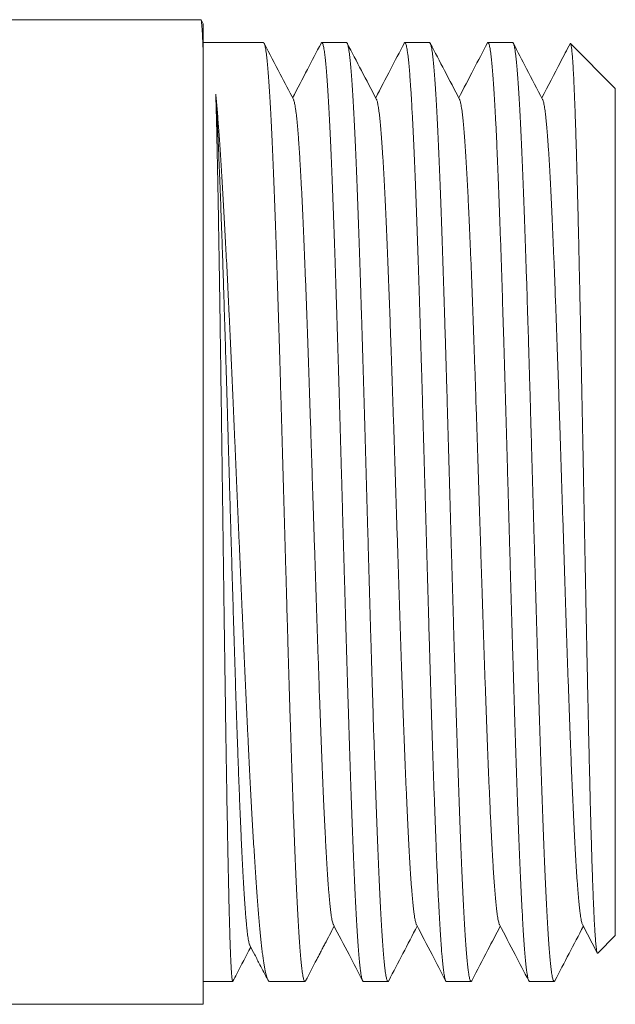
# Model space of a CAD drawing. Units: millimetres. Extents: x -141 to 474, y -159 to 387.
# Drawn here: x 153 to 166, y 364 to 386 of the extents above; entities that cross this region are included whole.
import ezdxf

# ---------------------------------------------------------------- set-up
doc = ezdxf.new("R2010")
doc.units = ezdxf.units.MM

msp = doc.modelspace()

# ---------------------------------------------------------------- linework, layer by layer
at = {"color": 7, "linetype": 'Continuous', "lineweight": 0}
for p, q in [((157.332, 385.555), (144.847, 385.555)), ((157.382, 385.463), (157.336, 385.551)), ((158.697, 385.055), (157.382, 385.055)), ((157.382, 384.873), (157.382, 364.055)), ((160.512, 385.055), (159.973, 385.055)), ((162.325, 385.055), (161.786, 385.055)), ((164.14, 385.055), (163.601, 385.055)), ((166.382, 384.055), (165.403, 385.034)), ((166.382, 384.055), (166.382, 365.555)), ((165.667, 365.796), (165.988, 365.179)), ((166, 365.174), (166.382, 365.555)), ((157.382, 364.555), (158.027, 364.555)), ((158.83, 364.555), (159.604, 364.555)), ((160.879, 364.555), (161.419, 364.555)), ((162.693, 364.555), (163.233, 364.555)), ((164.507, 364.555), (165.047, 364.555)), ((144.847, 364.055), (157.382, 364.055))]:
    msp.add_line(p, q, dxfattribs=at)
for points, knots in [([(157.332, 385.555), (157.332, 385.555), (157.334, 385.556), (157.337, 385.55), (157.34, 385.536), (157.345, 385.512), (157.349, 385.475), (157.353, 385.425), (157.358, 385.364), (157.363, 385.29), (157.367, 385.205), (157.372, 385.106), (157.377, 384.997), (157.38, 384.914), (157.382, 384.873)], [0, 0, 0, 0, 0.013433, 0.093095, 0.172725, 0.25229, 0.344887, 0.437535, 0.530182, 0.622779, 0.717057, 0.81139, 0.905722, 1, 1, 1, 1]), ([(157.382, 384.873), (157.382, 384.908), (157.382, 384.977), (157.382, 385.069), (157.382, 385.153), (157.382, 385.226), (157.382, 385.29), (157.382, 385.345), (157.382, 385.39), (157.382, 385.424), (157.382, 385.448), (157.382, 385.461), (157.382, 385.462), (157.382, 385.463)], [0, 0, 0, 0, 0.091581, 0.183227, 0.274893, 0.366539, 0.458121, 0.551914, 0.645776, 0.739661, 0.833521, 0.927313, 1, 1, 1, 1]), ([(158.697, 385.054), (158.699, 385.054), (158.705, 385.054), (158.713, 385.041), (158.723, 385.016), (158.733, 384.98), (158.742, 384.932), (158.752, 384.874), (158.762, 384.804), (158.771, 384.722), (158.781, 384.629), (158.791, 384.522), (158.801, 384.405), (158.811, 384.276), (158.821, 384.137), (158.83, 383.99), (158.84, 383.833), (158.849, 383.666), (158.859, 383.49), (158.869, 383.302), (158.878, 383.103), (158.888, 382.892), (158.898, 382.671), (158.908, 382.442), (158.918, 382.206), (158.928, 381.963), (158.937, 381.715), (158.947, 381.459), (158.957, 381.196), (158.966, 380.923), (158.976, 380.641), (158.986, 380.349), (158.996, 380.051), (159.006, 379.746), (159.016, 379.439), (159.025, 379.129), (159.035, 378.817), (159.044, 378.501), (159.054, 378.181), (159.064, 377.854), (159.073, 377.521), (159.083, 377.181), (159.093, 376.838), (159.103, 376.493), (159.113, 376.149), (159.123, 375.807), (159.132, 375.467), (159.142, 375.126), (159.152, 374.785), (159.161, 374.441), (159.171, 374.094), (159.181, 373.744), (159.191, 373.396), (159.201, 373.049), (159.21, 372.708), (159.22, 372.372), (159.23, 372.042), (159.239, 371.715), (159.249, 371.392), (159.258, 371.069), (159.268, 370.748), (159.278, 370.428), (159.288, 370.113), (159.298, 369.804), (159.308, 369.503), (159.317, 369.212), (159.327, 368.929), (159.337, 368.653), (159.346, 368.383), (159.356, 368.119), (159.366, 367.859), (159.376, 367.605), (159.386, 367.359), (159.396, 367.122), (159.405, 366.897), (159.415, 366.682), (159.425, 366.479), (159.434, 366.284), (159.444, 366.099), (159.453, 365.922), (159.463, 365.754), (159.473, 365.595), (159.483, 365.446), (159.493, 365.308), (159.503, 365.183), (159.512, 365.069), (159.522, 364.968), (159.532, 364.877), (159.541, 364.798), (159.551, 364.729), (159.561, 364.67), (159.571, 364.624), (159.581, 364.588), (159.59, 364.565), (159.6, 364.554), (159.61, 364.556), (159.616, 364.562), (159.62, 364.57), (159.62, 364.57)], [0, 0, 0, 0, 0.006632, 0.017349, 0.028057, 0.038463, 0.048877, 0.059294, 0.069708, 0.080114, 0.090821, 0.101538, 0.112258, 0.122975, 0.133683, 0.144089, 0.154503, 0.16492, 0.175334, 0.18574, 0.196447, 0.207164, 0.217885, 0.228602, 0.23931, 0.249715, 0.260129, 0.270546, 0.28096, 0.291366, 0.302073, 0.312791, 0.323511, 0.334228, 0.344935, 0.355341, 0.365755, 0.376172, 0.386586, 0.396992, 0.4077, 0.418417, 0.429137, 0.439854, 0.450562, 0.460968, 0.471382, 0.481799, 0.492213, 0.502618, 0.513326, 0.524043, 0.534763, 0.54548, 0.556188, 0.566594, 0.577008, 0.587425, 0.597839, 0.608245, 0.618952, 0.629669, 0.64039, 0.651107, 0.661814, 0.67222, 0.682634, 0.693051, 0.703465, 0.713871, 0.724579, 0.735296, 0.746016, 0.756733, 0.767441, 0.777846, 0.78826, 0.798677, 0.809092, 0.819497, 0.830205, 0.840922, 0.851642, 0.862359, 0.873067, 0.883472, 0.893887, 0.904304, 0.914718, 0.925123, 0.935831, 0.946548, 0.957268, 0.967985, 0.978693, 0.989098, 0.999513, 1, 1, 1, 1]), ([(159.353, 383.814), (159.257, 383.999), (159.043, 384.407), (158.83, 384.816), (158.713, 385.04)], [0, 0, 0, 0, 0.451315, 1, 1, 1, 1]), ([(159.956, 385.039), (159.857, 384.849), (159.65, 384.452), (159.443, 384.055), (159.335, 383.848)], [0, 0, 0, 0, 0.477911, 1, 1, 1, 1]), ([(160.879, 364.557), (160.878, 364.556), (160.874, 364.555), (160.866, 364.564), (160.856, 364.585), (160.847, 364.619), (160.837, 364.664), (160.827, 364.719), (160.818, 364.786), (160.808, 364.863), (160.799, 364.953), (160.789, 365.055), (160.779, 365.169), (160.769, 365.294), (160.759, 365.431), (160.75, 365.577), (160.74, 365.732), (160.73, 365.896), (160.721, 366.07), (160.711, 366.253), (160.701, 366.447), (160.691, 366.653), (160.681, 366.871), (160.671, 367.098), (160.662, 367.334), (160.652, 367.576), (160.642, 367.824), (160.633, 368.078), (160.623, 368.339), (160.613, 368.607), (160.604, 368.885), (160.594, 369.172), (160.584, 369.468), (160.574, 369.771), (160.564, 370.08), (160.555, 370.391), (160.545, 370.704), (160.535, 371.019), (160.526, 371.338), (160.516, 371.661), (160.506, 371.99), (160.496, 372.326), (160.487, 372.668), (160.477, 373.013), (160.467, 373.359), (160.457, 373.704), (160.447, 374.047), (160.438, 374.387), (160.428, 374.728), (160.419, 375.069), (160.409, 375.413), (160.399, 375.76), (160.389, 376.109), (160.379, 376.456), (160.37, 376.802), (160.36, 377.141), (160.35, 377.475), (160.34, 377.803), (160.331, 378.127), (160.321, 378.448), (160.311, 378.768), (160.301, 379.086), (160.292, 379.402), (160.282, 379.713), (160.272, 380.019), (160.262, 380.315), (160.252, 380.602), (160.243, 380.88), (160.233, 381.151), (160.224, 381.416), (160.214, 381.675), (160.204, 381.929), (160.194, 382.177), (160.185, 382.417), (160.175, 382.648), (160.165, 382.867), (160.155, 383.075), (160.146, 383.272), (160.136, 383.46), (160.126, 383.638), (160.116, 383.807), (160.107, 383.969), (160.097, 384.121), (160.087, 384.262), (160.077, 384.392), (160.067, 384.509), (160.058, 384.615), (160.048, 384.708), (160.038, 384.791), (160.029, 384.863), (160.019, 384.924), (160.009, 384.974), (160, 385.013), (159.99, 385.039), (159.98, 385.054), (159.97, 385.056), (159.962, 385.051), (159.958, 385.041), (159.957, 385.039)], [0, 0, 0, 0, 0.00337, 0.014088, 0.024802, 0.035508, 0.045911, 0.056322, 0.066737, 0.077149, 0.087552, 0.098257, 0.108972, 0.119689, 0.130404, 0.141109, 0.151512, 0.161924, 0.172338, 0.18275, 0.193153, 0.203858, 0.214573, 0.22529, 0.236005, 0.24671, 0.257113, 0.267525, 0.27794, 0.288351, 0.298755, 0.30946, 0.320174, 0.330892, 0.341607, 0.352312, 0.362715, 0.373127, 0.383541, 0.393953, 0.404356, 0.415061, 0.425775, 0.436493, 0.447208, 0.457913, 0.468316, 0.478728, 0.489142, 0.499554, 0.509957, 0.520662, 0.531377, 0.542095, 0.552809, 0.563514, 0.573918, 0.584329, 0.594744, 0.605156, 0.615559, 0.626264, 0.636978, 0.647696, 0.65841, 0.669116, 0.679519, 0.68993, 0.700345, 0.710757, 0.72116, 0.731865, 0.74258, 0.753297, 0.764012, 0.774717, 0.78512, 0.795532, 0.805946, 0.816358, 0.826761, 0.837466, 0.848181, 0.858899, 0.869613, 0.880318, 0.890721, 0.901133, 0.911548, 0.921959, 0.932363, 0.943068, 0.953782, 0.9645, 0.975214, 0.98592, 0.996323, 1, 1, 1, 1]), ([(160.512, 385.054), (160.513, 385.054), (160.518, 385.055), (160.526, 385.045), (160.535, 385.023), (160.545, 384.988), (160.555, 384.941), (160.565, 384.883), (160.575, 384.813), (160.584, 384.733), (160.594, 384.642), (160.603, 384.54), (160.613, 384.428), (160.623, 384.304), (160.633, 384.168), (160.642, 384.019), (160.652, 383.86), (160.662, 383.69), (160.672, 383.512), (160.682, 383.325), (160.691, 383.131), (160.701, 382.927), (160.711, 382.714), (160.72, 382.491), (160.73, 382.257), (160.74, 382.011), (160.75, 381.757), (160.76, 381.495), (160.769, 381.228), (160.779, 380.956), (160.789, 380.68), (160.798, 380.397), (160.808, 380.108), (160.818, 379.811), (160.827, 379.505), (160.837, 379.19), (160.847, 378.87), (160.857, 378.546), (160.867, 378.22), (160.877, 377.894), (160.886, 377.567), (160.896, 377.237), (160.906, 376.904), (160.915, 376.566), (160.925, 376.223), (160.935, 375.874), (160.945, 375.524), (160.954, 375.174), (160.964, 374.826), (160.974, 374.482), (160.984, 374.142), (160.993, 373.802), (161.003, 373.463), (161.013, 373.122), (161.022, 372.78), (161.032, 372.438), (161.042, 372.097), (161.052, 371.761), (161.062, 371.431), (161.072, 371.107), (161.081, 370.791), (161.091, 370.48), (161.1, 370.173), (161.11, 369.869), (161.12, 369.567), (161.13, 369.268), (161.14, 368.976), (161.149, 368.691), (161.159, 368.415), (161.169, 368.15), (161.178, 367.894), (161.188, 367.646), (161.198, 367.406), (161.207, 367.172), (161.217, 366.944), (161.227, 366.724), (161.237, 366.512), (161.247, 366.311), (161.257, 366.121), (161.267, 365.943), (161.276, 365.777), (161.286, 365.62), (161.295, 365.474), (161.305, 365.336), (161.315, 365.209), (161.325, 365.091), (161.334, 364.984), (161.344, 364.889), (161.354, 364.807), (161.364, 364.736), (161.373, 364.678), (161.383, 364.631), (161.393, 364.594), (161.402, 364.569), (161.412, 364.556), (161.422, 364.555), (161.43, 364.56), (161.434, 364.57), (161.434, 364.571)], [0, 0, 0, 0, 0.004573, 0.014977, 0.025683, 0.036399, 0.047117, 0.057833, 0.068539, 0.078943, 0.089356, 0.099772, 0.110184, 0.120588, 0.131295, 0.14201, 0.152729, 0.163444, 0.174151, 0.184555, 0.194967, 0.205383, 0.215796, 0.2262, 0.236906, 0.247622, 0.25834, 0.269056, 0.279762, 0.290166, 0.300579, 0.310995, 0.321407, 0.331811, 0.342518, 0.353233, 0.363952, 0.374667, 0.385373, 0.395778, 0.40619, 0.416606, 0.427019, 0.437423, 0.448129, 0.458845, 0.469563, 0.480279, 0.490985, 0.501389, 0.511802, 0.522218, 0.53263, 0.543034, 0.55374, 0.564456, 0.575175, 0.58589, 0.596596, 0.607, 0.617413, 0.627829, 0.638242, 0.648646, 0.659352, 0.670068, 0.680786, 0.691502, 0.702208, 0.712612, 0.723025, 0.733441, 0.743853, 0.754257, 0.764963, 0.775679, 0.786398, 0.797113, 0.807819, 0.818223, 0.828636, 0.839052, 0.849465, 0.859869, 0.870575, 0.881291, 0.892009, 0.902725, 0.913431, 0.923835, 0.934248, 0.944663, 0.955076, 0.96548, 0.976186, 0.986902, 0.997621, 1, 1, 1, 1]), ([(161.167, 383.815), (161.057, 384.026), (160.844, 384.434), (160.631, 384.842), (160.527, 385.04)], [0, 0, 0, 0, 0.516093, 1, 1, 1, 1]), ([(161.77, 385.039), (161.671, 384.85), (161.464, 384.453), (161.257, 384.056), (161.149, 383.849)], [0, 0, 0, 0, 0.477699, 1, 1, 1, 1]), ([(162.693, 364.556), (162.693, 364.556), (162.689, 364.554), (162.683, 364.561), (162.673, 364.578), (162.664, 364.608), (162.654, 364.649), (162.644, 364.702), (162.635, 364.766), (162.625, 364.843), (162.615, 364.932), (162.605, 365.033), (162.595, 365.143), (162.585, 365.264), (162.576, 365.394), (162.566, 365.534), (162.556, 365.685), (162.547, 365.847), (162.537, 366.021), (162.527, 366.207), (162.517, 366.404), (162.507, 366.61), (162.498, 366.823), (162.488, 367.044), (162.478, 367.271), (162.469, 367.506), (162.459, 367.75), (162.45, 368.003), (162.44, 368.267), (162.43, 368.542), (162.42, 368.823), (162.41, 369.112), (162.4, 369.404), (162.39, 369.699), (162.381, 369.998), (162.371, 370.302), (162.361, 370.611), (162.352, 370.927), (162.342, 371.251), (162.332, 371.582), (162.322, 371.917), (162.312, 372.256), (162.303, 372.594), (162.293, 372.931), (162.284, 373.268), (162.274, 373.606), (162.264, 373.945), (162.255, 374.288), (162.245, 374.636), (162.235, 374.987), (162.225, 375.338), (162.215, 375.688), (162.205, 376.034), (162.195, 376.375), (162.186, 376.711), (162.176, 377.045), (162.167, 377.376), (162.157, 377.708), (162.147, 378.04), (162.137, 378.371), (162.127, 378.698), (162.118, 379.02), (162.108, 379.335), (162.098, 379.641), (162.089, 379.939), (162.079, 380.231), (162.069, 380.517), (162.06, 380.8), (162.05, 381.079), (162.04, 381.352), (162.03, 381.619), (162.02, 381.877), (162.01, 382.124), (162.001, 382.361), (161.991, 382.588), (161.981, 382.805), (161.972, 383.014), (161.962, 383.216), (161.952, 383.41), (161.942, 383.595), (161.933, 383.771), (161.923, 383.936), (161.913, 384.089), (161.903, 384.229), (161.894, 384.358), (161.884, 384.477), (161.875, 384.585), (161.865, 384.682), (161.855, 384.77), (161.845, 384.847), (161.835, 384.911), (161.825, 384.964), (161.815, 385.005), (161.806, 385.034), (161.796, 385.051), (161.786, 385.057), (161.778, 385.053), (161.773, 385.043), (161.771, 385.039)], [0, 0, 0, 0, 0.001158, 0.011563, 0.021977, 0.032394, 0.042807, 0.053213, 0.06392, 0.074637, 0.085357, 0.096073, 0.106781, 0.117186, 0.1276, 0.138016, 0.14843, 0.158835, 0.169543, 0.180259, 0.190979, 0.201696, 0.212403, 0.222809, 0.233222, 0.243639, 0.254053, 0.264458, 0.275166, 0.285882, 0.296602, 0.307319, 0.318026, 0.328432, 0.338845, 0.349262, 0.359676, 0.370081, 0.380789, 0.391505, 0.402225, 0.412942, 0.423649, 0.434054, 0.444468, 0.454885, 0.465299, 0.475704, 0.486411, 0.497128, 0.507848, 0.518565, 0.529272, 0.539677, 0.550091, 0.560508, 0.570922, 0.581327, 0.592034, 0.602751, 0.613471, 0.624188, 0.634895, 0.6453, 0.655714, 0.666131, 0.676545, 0.68695, 0.697657, 0.708374, 0.719094, 0.72981, 0.740518, 0.750923, 0.761337, 0.771753, 0.782167, 0.792573, 0.80328, 0.813997, 0.824717, 0.835433, 0.846141, 0.856546, 0.86696, 0.877376, 0.88779, 0.898195, 0.908903, 0.919619, 0.930339, 0.941056, 0.951763, 0.962168, 0.972582, 0.982999, 0.993413, 1, 1, 1, 1]), ([(162.325, 385.054), (162.327, 385.054), (162.331, 385.056), (162.338, 385.047), (162.348, 385.026), (162.358, 384.994), (162.367, 384.951), (162.377, 384.896), (162.387, 384.829), (162.397, 384.749), (162.407, 384.658), (162.416, 384.555), (162.426, 384.442), (162.436, 384.319), (162.445, 384.187), (162.455, 384.044), (162.464, 383.891), (162.474, 383.727), (162.484, 383.551), (162.494, 383.362), (162.504, 383.164), (162.514, 382.956), (162.523, 382.741), (162.533, 382.518), (162.543, 382.289), (162.553, 382.052), (162.562, 381.807), (162.572, 381.551), (162.582, 381.286), (162.592, 381.01), (162.601, 380.727), (162.611, 380.437), (162.621, 380.144), (162.631, 379.847), (162.64, 379.547), (162.65, 379.242), (162.659, 378.932), (162.669, 378.615), (162.679, 378.29), (162.689, 377.958), (162.699, 377.622), (162.709, 377.283), (162.718, 376.944), (162.728, 376.606), (162.738, 376.27), (162.747, 375.931), (162.757, 375.592), (162.767, 375.248), (162.777, 374.901), (162.786, 374.55), (162.796, 374.199), (162.806, 373.849), (162.816, 373.504), (162.826, 373.163), (162.835, 372.827), (162.845, 372.494), (162.854, 372.163), (162.864, 371.832), (162.874, 371.501), (162.884, 371.17), (162.894, 370.844), (162.903, 370.523), (162.913, 370.21), (162.923, 369.905), (162.933, 369.608), (162.942, 369.317), (162.952, 369.032), (162.962, 368.75), (162.971, 368.474), (162.981, 368.201), (162.991, 367.937), (163.001, 367.68), (163.011, 367.434), (163.02, 367.199), (163.03, 366.975), (163.04, 366.759), (163.049, 366.552), (163.059, 366.353), (163.069, 366.161), (163.079, 365.977), (163.088, 365.804), (163.098, 365.641), (163.108, 365.491), (163.118, 365.352), (163.128, 365.226), (163.137, 365.109), (163.147, 365.004), (163.157, 364.908), (163.166, 364.823), (163.176, 364.749), (163.186, 364.687), (163.196, 364.636), (163.206, 364.598), (163.215, 364.572), (163.225, 364.557), (163.234, 364.554), (163.242, 364.559), (163.247, 364.569), (163.248, 364.572)], [0, 0, 0, 0, 0.003415, 0.013819, 0.024232, 0.034648, 0.045061, 0.055465, 0.066171, 0.076887, 0.087606, 0.098321, 0.109028, 0.119432, 0.129845, 0.140261, 0.150674, 0.161078, 0.171784, 0.1825, 0.193219, 0.203935, 0.214641, 0.225046, 0.235459, 0.245874, 0.256287, 0.266691, 0.277398, 0.288113, 0.298832, 0.309548, 0.320254, 0.330659, 0.341072, 0.351487, 0.3619, 0.372305, 0.383011, 0.393727, 0.404446, 0.415162, 0.425868, 0.436272, 0.446685, 0.457101, 0.467514, 0.477918, 0.488624, 0.49934, 0.510059, 0.520775, 0.531481, 0.541885, 0.552298, 0.562714, 0.573127, 0.583531, 0.594238, 0.604953, 0.615672, 0.626388, 0.637094, 0.647499, 0.657912, 0.668327, 0.67874, 0.689144, 0.699851, 0.710567, 0.721285, 0.732001, 0.742708, 0.753112, 0.763525, 0.773941, 0.784353, 0.794758, 0.805464, 0.81618, 0.826899, 0.837614, 0.848321, 0.858725, 0.869138, 0.879554, 0.889967, 0.900371, 0.911077, 0.921793, 0.932512, 0.943228, 0.953934, 0.964338, 0.974751, 0.985167, 0.99558, 1, 1, 1, 1]), ([(162.981, 383.814), (162.871, 384.025), (162.658, 384.433), (162.445, 384.842), (162.342, 385.039)], [0, 0, 0, 0, 0.5160763, 1, 1, 1, 1]), ([(163.584, 385.039), (163.485, 384.849), (163.278, 384.452), (163.071, 384.055), (162.963, 383.848)], [0, 0, 0, 0, 0.47811, 1, 1, 1, 1]), ([(164.507, 364.556), (164.505, 364.556), (164.499, 364.557), (164.49, 364.572), (164.48, 364.598), (164.47, 364.636), (164.461, 364.686), (164.451, 364.749), (164.441, 364.823), (164.431, 364.908), (164.421, 365.005), (164.412, 365.112), (164.402, 365.228), (164.392, 365.355), (164.383, 365.492), (164.373, 365.641), (164.363, 365.802), (164.354, 365.976), (164.344, 366.159), (164.334, 366.353), (164.324, 366.554), (164.314, 366.763), (164.305, 366.979), (164.295, 367.204), (164.285, 367.437), (164.276, 367.68), (164.266, 367.934), (164.256, 368.199), (164.246, 368.471), (164.236, 368.751), (164.226, 369.035), (164.217, 369.322), (164.207, 369.614), (164.198, 369.911), (164.188, 370.213), (164.178, 370.523), (164.169, 370.841), (164.159, 371.167), (164.149, 371.498), (164.139, 371.832), (164.129, 372.166), (164.119, 372.5), (164.11, 372.834), (164.1, 373.17), (164.09, 373.507), (164.081, 373.849), (164.071, 374.196), (164.061, 374.546), (164.051, 374.898), (164.041, 375.248), (164.031, 375.595), (164.022, 375.938), (164.012, 376.276), (164.003, 376.613), (163.993, 376.948), (163.983, 377.283), (163.974, 377.619), (163.964, 377.955), (163.954, 378.287), (163.944, 378.615), (163.934, 378.935), (163.924, 379.248), (163.915, 379.553), (163.905, 379.853), (163.896, 380.147), (163.886, 380.437), (163.876, 380.725), (163.866, 381.008), (163.856, 381.283), (163.846, 381.552), (163.837, 381.809), (163.827, 382.057), (163.817, 382.294), (163.808, 382.523), (163.798, 382.743), (163.789, 382.956), (163.779, 383.162), (163.769, 383.361), (163.759, 383.549), (163.749, 383.727), (163.739, 383.893), (163.73, 384.047), (163.72, 384.19), (163.71, 384.322), (163.701, 384.443), (163.691, 384.555), (163.681, 384.657), (163.671, 384.748), (163.661, 384.828), (163.652, 384.896), (163.642, 384.95), (163.633, 384.992), (163.624, 385.023), (163.615, 385.044), (163.606, 385.055), (163.597, 385.056), (163.59, 385.05), (163.586, 385.041), (163.585, 385.039)], [0, 0, 0, 0, 0.008533, 0.018948, 0.029361, 0.039765, 0.050471, 0.061186, 0.071905, 0.08262, 0.093326, 0.103731, 0.114143, 0.124559, 0.134972, 0.145376, 0.156082, 0.166797, 0.177516, 0.188232, 0.198938, 0.209342, 0.219754, 0.23017, 0.240583, 0.250987, 0.261693, 0.272408, 0.283127, 0.293842, 0.304548, 0.314953, 0.325365, 0.335781, 0.346193, 0.356598, 0.367304, 0.378019, 0.388738, 0.399453, 0.41016, 0.420564, 0.430976, 0.441392, 0.451804, 0.462208, 0.472915, 0.48363, 0.494349, 0.505064, 0.51577, 0.526174, 0.536587, 0.547003, 0.557415, 0.567819, 0.578525, 0.589241, 0.59996, 0.610675, 0.621381, 0.631785, 0.642198, 0.652614, 0.663026, 0.67343, 0.684136, 0.694852, 0.70557, 0.716286, 0.726992, 0.737396, 0.747809, 0.758224, 0.768637, 0.779041, 0.789747, 0.800463, 0.811181, 0.821897, 0.832603, 0.843007, 0.85342, 0.863835, 0.874248, 0.884652, 0.895358, 0.906074, 0.916792, 0.927508, 0.938214, 0.947955, 0.9577, 0.967446, 0.977187, 0.987083, 0.996984, 1, 1, 1, 1]), ([(164.14, 385.054), (164.141, 385.054), (164.146, 385.055), (164.153, 385.045), (164.163, 385.023), (164.173, 384.99), (164.182, 384.945), (164.192, 384.89), (164.202, 384.822), (164.211, 384.742), (164.221, 384.65), (164.231, 384.546), (164.241, 384.431), (164.251, 384.306), (164.261, 384.171), (164.27, 384.028), (164.28, 383.873), (164.29, 383.709), (164.299, 383.534), (164.309, 383.347), (164.319, 383.148), (164.329, 382.939), (164.339, 382.72), (164.348, 382.495), (164.358, 382.263), (164.368, 382.025), (164.377, 381.778), (164.387, 381.525), (164.396, 381.261), (164.406, 380.987), (164.416, 380.704), (164.426, 380.413), (164.436, 380.116), (164.446, 379.816), (164.456, 379.513), (164.465, 379.207), (164.475, 378.897), (164.485, 378.582), (164.494, 378.26), (164.504, 377.93), (164.514, 377.594), (164.524, 377.255), (164.533, 376.913), (164.543, 376.571), (164.553, 376.231), (164.562, 375.893), (164.572, 375.553), (164.582, 375.213), (164.591, 374.868), (164.601, 374.521), (164.611, 374.17), (164.621, 373.82), (164.631, 373.472), (164.641, 373.128), (164.65, 372.789), (164.66, 372.456), (164.67, 372.125), (164.679, 371.798), (164.689, 371.47), (164.699, 371.144), (164.709, 370.818), (164.718, 370.497), (164.728, 370.181), (164.738, 369.873), (164.748, 369.575), (164.757, 369.284), (164.767, 369), (164.777, 368.722), (164.786, 368.448), (164.796, 368.179), (164.806, 367.915), (164.816, 367.659), (164.826, 367.412), (164.836, 367.176), (164.845, 366.95), (164.855, 366.735), (164.865, 366.529), (164.874, 366.333), (164.884, 366.144), (164.894, 365.963), (164.903, 365.79), (164.913, 365.628), (164.923, 365.477), (164.933, 365.338), (164.943, 365.212), (164.952, 365.097), (164.962, 364.993), (164.971, 364.899), (164.981, 364.816), (164.991, 364.744), (165.001, 364.682), (165.011, 364.633), (165.021, 364.595), (165.031, 364.57), (165.04, 364.556), (165.05, 364.554), (165.057, 364.56), (165.061, 364.569), (165.062, 364.571)], [0, 0, 0, 0, 0.004301, 0.015008, 0.025414, 0.035828, 0.046244, 0.056658, 0.067064, 0.077771, 0.088488, 0.099208, 0.109924, 0.120632, 0.131037, 0.141451, 0.151868, 0.162282, 0.172687, 0.183395, 0.194111, 0.204831, 0.215548, 0.226256, 0.236661, 0.247075, 0.257492, 0.267906, 0.278311, 0.289018, 0.299735, 0.310455, 0.321172, 0.331879, 0.342284, 0.352698, 0.363115, 0.373529, 0.383934, 0.394642, 0.405359, 0.416079, 0.426795, 0.437503, 0.447908, 0.458322, 0.468739, 0.479153, 0.489558, 0.500266, 0.510982, 0.521702, 0.532419, 0.543126, 0.553532, 0.563946, 0.574363, 0.584777, 0.595182, 0.605889, 0.616606, 0.627326, 0.638043, 0.64875, 0.659156, 0.66957, 0.679986, 0.6904, 0.700805, 0.711513, 0.72223, 0.73295, 0.743666, 0.754374, 0.764779, 0.775193, 0.78561, 0.796024, 0.806429, 0.817137, 0.827853, 0.838573, 0.84929, 0.859998, 0.870403, 0.880817, 0.891234, 0.901648, 0.912053, 0.92276, 0.933477, 0.944197, 0.954914, 0.965621, 0.976026, 0.98644, 0.996857, 1, 1, 1, 1]), ([(164.795, 383.815), (164.678, 384.038), (164.465, 384.447), (164.252, 384.855), (164.155, 385.04)], [0, 0, 0, 0, 0.548251, 1, 1, 1, 1]), ([(165.393, 385.029), (165.323, 384.895), (165.118, 384.502), (164.913, 384.108), (164.777, 383.848)], [0, 0, 0, 0, 0.3390167, 1, 1, 1, 1]), ([(165.999, 365.174), (165.998, 365.173), (165.995, 365.169), (165.99, 365.174), (165.984, 365.188), (165.978, 365.214), (165.971, 365.25), (165.965, 365.297), (165.959, 365.356), (165.952, 365.425), (165.946, 365.506), (165.939, 365.596), (165.933, 365.697), (165.927, 365.806), (165.92, 365.926), (165.914, 366.055), (165.908, 366.195), (165.901, 366.346), (165.895, 366.509), (165.888, 366.682), (165.882, 366.863), (165.876, 367.053), (165.869, 367.25), (165.863, 367.454), (165.857, 367.667), (165.85, 367.887), (165.844, 368.117), (165.838, 368.357), (165.831, 368.607), (165.825, 368.865), (165.819, 369.129), (165.812, 369.398), (165.806, 369.671), (165.799, 369.948), (165.793, 370.231), (165.787, 370.519), (165.781, 370.814), (165.774, 371.117), (165.768, 371.427), (165.761, 371.741), (165.755, 372.059), (165.748, 372.378), (165.742, 372.698), (165.736, 373.018), (165.73, 373.34), (165.723, 373.664), (165.717, 373.992), (165.711, 374.324), (165.704, 374.661), (165.698, 374.998), (165.691, 375.335), (165.685, 375.669), (165.679, 376), (165.672, 376.328), (165.666, 376.654), (165.66, 376.978), (165.653, 377.303), (165.647, 377.629), (165.64, 377.954), (165.634, 378.277), (165.627, 378.595), (165.621, 378.907), (165.615, 379.212), (165.609, 379.51), (165.602, 379.804), (165.596, 380.092), (165.59, 380.377), (165.583, 380.658), (165.577, 380.936), (165.571, 381.207), (165.564, 381.471), (165.558, 381.725), (165.551, 381.97), (165.545, 382.206), (165.539, 382.434), (165.532, 382.653), (165.526, 382.866), (165.52, 383.072), (165.513, 383.27), (165.507, 383.459), (165.5, 383.638), (165.494, 383.802), (165.488, 383.95), (165.482, 384.085), (165.477, 384.211), (165.471, 384.329), (165.465, 384.438), (165.459, 384.538), (165.454, 384.629), (165.448, 384.713), (165.442, 384.788), (165.436, 384.855), (165.429, 384.912), (165.424, 384.956), (165.418, 384.988), (165.413, 385.012), (165.408, 385.027), (165.402, 385.035), (165.397, 385.037), (165.394, 385.031), (165.393, 385.029)], [0, 0, 0, 0, 0.004851, 0.014904, 0.024961, 0.035015, 0.045061, 0.055395, 0.065738, 0.076083, 0.086426, 0.09676, 0.106867, 0.116983, 0.127101, 0.137217, 0.147324, 0.157721, 0.168127, 0.178536, 0.188941, 0.199338, 0.209517, 0.219704, 0.229893, 0.24008, 0.250259, 0.260729, 0.271209, 0.281691, 0.292171, 0.302642, 0.312882, 0.323131, 0.333383, 0.343632, 0.353873, 0.364407, 0.37495, 0.385497, 0.39604, 0.406574, 0.416881, 0.427197, 0.437515, 0.447831, 0.458138, 0.468741, 0.479352, 0.489967, 0.500579, 0.511181, 0.52156, 0.531948, 0.542338, 0.552725, 0.563104, 0.573781, 0.584466, 0.595155, 0.605841, 0.616518, 0.626956, 0.637404, 0.647854, 0.658301, 0.66874, 0.679478, 0.690225, 0.700975, 0.711722, 0.72246, 0.732973, 0.743494, 0.754018, 0.764539, 0.775052, 0.785866, 0.79669, 0.807517, 0.818341, 0.829155, 0.838887, 0.848624, 0.85836, 0.868092, 0.877824, 0.88756, 0.897296, 0.907028, 0.917373, 0.927723, 0.938073, 0.948417, 0.957178, 0.965941, 0.974705, 0.983465, 0.992331, 1, 1, 1, 1]), ([(158.403, 365.338), (158.402, 365.34), (158.398, 365.347), (158.39, 365.369), (158.381, 365.405), (158.372, 365.45), (158.363, 365.505), (158.354, 365.569), (158.344, 365.642), (158.336, 365.721), (158.327, 365.808), (158.318, 365.903), (158.31, 366.005), (158.301, 366.121), (158.291, 366.249), (158.282, 366.392), (158.272, 366.544), (158.263, 366.706), (158.253, 366.877), (158.243, 367.056), (158.234, 367.245), (158.224, 367.438), (158.215, 367.636), (158.206, 367.838), (158.197, 368.048), (158.188, 368.264), (158.179, 368.487), (158.17, 368.712), (158.161, 368.939), (158.153, 369.166), (158.144, 369.398), (158.136, 369.636), (158.127, 369.887), (158.118, 370.153), (158.108, 370.434), (158.099, 370.72), (158.089, 371.01), (158.08, 371.305), (158.07, 371.604), (158.061, 371.907), (158.052, 372.208), (158.043, 372.507), (158.034, 372.804), (158.025, 373.102), (158.016, 373.403), (158.007, 373.705), (157.998, 374.003), (157.99, 374.296), (157.981, 374.583), (157.973, 374.872), (157.964, 375.16), (157.956, 375.46), (157.947, 375.77), (157.937, 376.091), (157.928, 376.411), (157.919, 376.73), (157.91, 377.047), (157.9, 377.362), (157.891, 377.675), (157.882, 377.98), (157.873, 378.277), (157.864, 378.566), (157.855, 378.851), (157.846, 379.133), (157.838, 379.412), (157.829, 379.681), (157.821, 379.941), (157.812, 380.192), (157.804, 380.439), (157.796, 380.681), (157.787, 380.928), (157.778, 381.179), (157.769, 381.432), (157.76, 381.679), (157.751, 381.92), (157.742, 382.153), (157.732, 382.379), (157.723, 382.597), (157.714, 382.811), (157.705, 383.018), (157.695, 383.219), (157.686, 383.411), (157.676, 383.595), (157.667, 383.77), (157.661, 383.878), (157.658, 383.933)], [0, 0, 0, 0, 0.004416, 0.016349, 0.028283, 0.04022, 0.052158, 0.064097, 0.076037, 0.087295, 0.098555, 0.109815, 0.121076, 0.132339, 0.144911, 0.157485, 0.170062, 0.18264, 0.19522, 0.207801, 0.220384, 0.232967, 0.244926, 0.256886, 0.268847, 0.280809, 0.292774, 0.30474, 0.316025, 0.327311, 0.338598, 0.349887, 0.361176, 0.373777, 0.386379, 0.398981, 0.411585, 0.42419, 0.436797, 0.449405, 0.462017, 0.474003, 0.485991, 0.49798, 0.50997, 0.521961, 0.533953, 0.54526, 0.556569, 0.567878, 0.579188, 0.5905, 0.603127, 0.615755, 0.628386, 0.641018, 0.653652, 0.666287, 0.678922, 0.691559, 0.703568, 0.715579, 0.72759, 0.739603, 0.751618, 0.763634, 0.774965, 0.786298, 0.797633, 0.808968, 0.820304, 0.832957, 0.84561, 0.858264, 0.87092, 0.883576, 0.896234, 0.908894, 0.921556, 0.934626, 0.947698, 0.960772, 0.973847, 0.986923, 1, 1, 1, 1]), ([(157.658, 383.933), (157.659, 383.88), (157.662, 383.775), (157.667, 383.604), (157.671, 383.424), (157.676, 383.235), (157.681, 383.034), (157.685, 382.822), (157.69, 382.599), (157.695, 382.367), (157.7, 382.125), (157.704, 381.878), (157.709, 381.625), (157.714, 381.366), (157.718, 381.101), (157.723, 380.828), (157.727, 380.546), (157.732, 380.255), (157.737, 379.955), (157.742, 379.648), (157.746, 379.336), (157.751, 379.022), (157.756, 378.706), (157.76, 378.389), (157.765, 378.067), (157.769, 377.742), (157.774, 377.411), (157.779, 377.073), (157.783, 376.73), (157.788, 376.384), (157.793, 376.037), (157.798, 375.691), (157.802, 375.348), (157.807, 375.007), (157.812, 374.666), (157.816, 374.325), (157.821, 373.982), (157.825, 373.636), (157.83, 373.288), (157.835, 372.942), (157.839, 372.598), (157.844, 372.26), (157.849, 371.928), (157.854, 371.603), (157.858, 371.28), (157.863, 370.962), (157.868, 370.645), (157.872, 370.33), (157.877, 370.017), (157.882, 369.71), (157.886, 369.408), (157.891, 369.116), (157.896, 368.833), (157.9, 368.559), (157.905, 368.292), (157.91, 368.033), (157.914, 367.778), (157.919, 367.529), (157.924, 367.286), (157.928, 367.052), (157.933, 366.827), (157.938, 366.614), (157.942, 366.411), (157.947, 366.22), (157.951, 366.039), (157.956, 365.867), (157.961, 365.703), (157.966, 365.549), (157.97, 365.403), (157.975, 365.269), (157.98, 365.146), (157.984, 365.035), (157.989, 364.936), (157.993, 364.849), (157.998, 364.774), (158.003, 364.709), (158.007, 364.655), (158.012, 364.612), (158.017, 364.58), (158.022, 364.561), (158.026, 364.553), (158.029, 364.557), (158.031, 364.559)], [0, 0, 0, 0, 0.012333, 0.024677, 0.037023, 0.049367, 0.0617, 0.074391, 0.087094, 0.0998, 0.112502, 0.125193, 0.137527, 0.14987, 0.162217, 0.17456, 0.186893, 0.199585, 0.212287, 0.224993, 0.237695, 0.250387, 0.26272, 0.275063, 0.28741, 0.299754, 0.312087, 0.324778, 0.337481, 0.350187, 0.362889, 0.375581, 0.387914, 0.400257, 0.412604, 0.424948, 0.437281, 0.449972, 0.462675, 0.475381, 0.488083, 0.500775, 0.513108, 0.525451, 0.537798, 0.550142, 0.562475, 0.575166, 0.587869, 0.600575, 0.613277, 0.625969, 0.638302, 0.650645, 0.662992, 0.675336, 0.687669, 0.70036, 0.713063, 0.725769, 0.738471, 0.751163, 0.763496, 0.775839, 0.788186, 0.80053, 0.812863, 0.825554, 0.838257, 0.850963, 0.863665, 0.876357, 0.88869, 0.901033, 0.91338, 0.925724, 0.938057, 0.950748, 0.96345, 0.976157, 0.988859, 1, 1, 1, 1]), ([(158.83, 364.557), (158.827, 364.556), (158.82, 364.555), (158.807, 364.567), (158.793, 364.59), (158.778, 364.625), (158.763, 364.672), (158.748, 364.729), (158.734, 364.797), (158.719, 364.877), (158.704, 364.968), (158.689, 365.072), (158.674, 365.188), (158.659, 365.315), (158.644, 365.454), (158.629, 365.602), (158.615, 365.758), (158.6, 365.924), (158.586, 366.099), (158.571, 366.284), (158.556, 366.481), (158.541, 366.688), (158.526, 366.908), (158.511, 367.136), (158.496, 367.374), (158.481, 367.617), (158.466, 367.867), (158.452, 368.122), (158.437, 368.385), (158.423, 368.654), (158.408, 368.933), (158.393, 369.221), (158.378, 369.519), (158.363, 369.823), (158.348, 370.133), (158.333, 370.445), (158.318, 370.759), (158.303, 371.075), (158.289, 371.395), (158.274, 371.719), (158.26, 372.049), (158.245, 372.385), (158.23, 372.728), (158.215, 373.073), (158.2, 373.42), (158.185, 373.765), (158.17, 374.109), (158.155, 374.449), (158.14, 374.791), (158.126, 375.132), (158.111, 375.476), (158.096, 375.822), (158.081, 376.171), (158.066, 376.519), (158.051, 376.864), (158.036, 377.203), (158.022, 377.537), (158.007, 377.864), (157.992, 378.188), (157.978, 378.508), (157.963, 378.827), (157.948, 379.145), (157.933, 379.46), (157.918, 379.77), (157.903, 380.075), (157.888, 380.37), (157.873, 380.656), (157.859, 380.933), (157.844, 381.203), (157.829, 381.466), (157.815, 381.724), (157.8, 381.977), (157.785, 382.224), (157.77, 382.462), (157.755, 382.691), (157.74, 382.903), (157.726, 383.101), (157.713, 383.283), (157.699, 383.458), (157.685, 383.625), (157.671, 383.784), (157.662, 383.883), (157.658, 383.933)], [0, 0, 0, 0, 0.006008, 0.018848, 0.031684, 0.044508, 0.056971, 0.069444, 0.081921, 0.094394, 0.106857, 0.119682, 0.132518, 0.145358, 0.158194, 0.171018, 0.183481, 0.195954, 0.208431, 0.220904, 0.233367, 0.246192, 0.259028, 0.271868, 0.284704, 0.297528, 0.309991, 0.322464, 0.334941, 0.347414, 0.359877, 0.372702, 0.385538, 0.398378, 0.411214, 0.424038, 0.436501, 0.448975, 0.461451, 0.473925, 0.486388, 0.499212, 0.512048, 0.524888, 0.537724, 0.550549, 0.563012, 0.575485, 0.587962, 0.600435, 0.612898, 0.625723, 0.638559, 0.651399, 0.664235, 0.67706, 0.689523, 0.701996, 0.714473, 0.726946, 0.739409, 0.752234, 0.76507, 0.77791, 0.790746, 0.803571, 0.816034, 0.828507, 0.840984, 0.853457, 0.86592, 0.878745, 0.891581, 0.904421, 0.917257, 0.930082, 0.941683, 0.953287, 0.964889, 0.976591, 0.988297, 1, 1, 1, 1]), ([(160.225, 365.797), (160.223, 365.8), (160.218, 365.809), (160.21, 365.835), (160.2, 365.875), (160.19, 365.926), (160.18, 365.988), (160.17, 366.06), (160.16, 366.143), (160.15, 366.236), (160.14, 366.339), (160.13, 366.453), (160.12, 366.576), (160.11, 366.709), (160.1, 366.852), (160.09, 367.004), (160.08, 367.166), (160.071, 367.332), (160.061, 367.501), (160.052, 367.673), (160.043, 367.852), (160.034, 368.037), (160.025, 368.23), (160.015, 368.435), (160.005, 368.653), (159.995, 368.885), (159.985, 369.124), (159.976, 369.369), (159.966, 369.619), (159.956, 369.874), (159.946, 370.133), (159.936, 370.397), (159.926, 370.668), (159.916, 370.946), (159.907, 371.23), (159.897, 371.518), (159.887, 371.811), (159.877, 372.107), (159.867, 372.406), (159.857, 372.708), (159.847, 373.013), (159.837, 373.32), (159.827, 373.629), (159.817, 373.939), (159.807, 374.25), (159.797, 374.562), (159.787, 374.865), (159.778, 375.16), (159.768, 375.445), (159.759, 375.73), (159.75, 376.014), (159.741, 376.297), (159.732, 376.586), (159.722, 376.882), (159.712, 377.183), (159.702, 377.482), (159.692, 377.778), (159.682, 378.068), (159.672, 378.353), (159.663, 378.632), (159.653, 378.907), (159.643, 379.179), (159.633, 379.447), (159.623, 379.712), (159.613, 379.971), (159.603, 380.224), (159.593, 380.471), (159.583, 380.71), (159.573, 380.942), (159.563, 381.167), (159.553, 381.385), (159.543, 381.594), (159.533, 381.796), (159.523, 381.989), (159.513, 382.173), (159.504, 382.344), (159.494, 382.502), (159.485, 382.648), (159.476, 382.786), (159.467, 382.916), (159.458, 383.037), (159.448, 383.154), (159.439, 383.265), (159.429, 383.368), (159.419, 383.462), (159.409, 383.545), (159.399, 383.617), (159.389, 383.679), (159.379, 383.73), (159.369, 383.771), (159.361, 383.799), (159.355, 383.809), (159.353, 383.813)], [0, 0, 0, 0, 0.0057831, 0.0170073, 0.0284621, 0.0399174, 0.051372, 0.062825, 0.074275, 0.0857215, 0.0971646, 0.1086056, 0.1200454, 0.1314847, 0.1429246, 0.1543659, 0.1658094, 0.1772553, 0.1877493, 0.1982444, 0.2087404, 0.2192369, 0.2297336, 0.2402304, 0.2516563, 0.2630822, 0.2745077, 0.2859326, 0.2973564, 0.3085745, 0.3197905, 0.3310041, 0.3422159, 0.3536554, 0.3650949, 0.376535, 0.3879767, 0.3994211, 0.4108691, 0.4223204, 0.4337742, 0.4452292, 0.4566844, 0.4681387, 0.4795911, 0.4910407, 0.5024878, 0.5129794, 0.5234696, 0.533959, 0.5444475, 0.5549356, 0.5654234, 0.5768396, 0.5882562, 0.5996733, 0.6110914, 0.6225108, 0.6337278, 0.6449471, 0.656169, 0.6673932, 0.678848, 0.6903033, 0.701758, 0.7132109, 0.724661, 0.7361074, 0.7475506, 0.7589916, 0.7704314, 0.7818708, 0.7933107, 0.8047519, 0.8161954, 0.8276413, 0.8381352, 0.8486303, 0.8591262, 0.8696226, 0.8801193, 0.8906159, 0.9020418, 0.9134676, 0.9248932, 0.9363181, 0.947742, 0.9589602, 0.9701764, 0.9813902, 0.9926023, 1, 1, 1, 1]), ([(162.039, 365.797), (162.038, 365.798), (162.034, 365.805), (162.027, 365.825), (162.018, 365.859), (162.009, 365.901), (161.999, 365.954), (161.989, 366.019), (161.98, 366.096), (161.97, 366.183), (161.96, 366.28), (161.95, 366.386), (161.94, 366.502), (161.93, 366.627), (161.92, 366.761), (161.91, 366.906), (161.901, 367.06), (161.891, 367.226), (161.881, 367.4), (161.871, 367.583), (161.861, 367.774), (161.851, 367.974), (161.841, 368.182), (161.831, 368.398), (161.821, 368.621), (161.811, 368.852), (161.801, 369.09), (161.791, 369.335), (161.781, 369.586), (161.771, 369.837), (161.762, 370.085), (161.753, 370.331), (161.743, 370.582), (161.734, 370.837), (161.725, 371.096), (161.716, 371.366), (161.706, 371.648), (161.696, 371.942), (161.686, 372.239), (161.676, 372.539), (161.666, 372.84), (161.656, 373.141), (161.647, 373.442), (161.637, 373.745), (161.627, 374.051), (161.617, 374.36), (161.607, 374.672), (161.597, 374.984), (161.587, 375.296), (161.577, 375.607), (161.567, 375.917), (161.557, 376.226), (161.547, 376.533), (161.537, 376.839), (161.527, 377.142), (161.517, 377.442), (161.507, 377.739), (161.497, 378.032), (161.488, 378.313), (161.478, 378.583), (161.469, 378.84), (161.46, 379.094), (161.451, 379.343), (161.442, 379.588), (161.432, 379.835), (161.423, 380.084), (161.413, 380.333), (161.403, 380.576), (161.393, 380.812), (161.383, 381.039), (161.373, 381.258), (161.363, 381.468), (161.353, 381.671), (161.344, 381.867), (161.334, 382.056), (161.324, 382.237), (161.314, 382.41), (161.304, 382.574), (161.294, 382.728), (161.284, 382.873), (161.274, 383.008), (161.264, 383.133), (161.254, 383.249), (161.244, 383.354), (161.234, 383.449), (161.224, 383.534), (161.214, 383.608), (161.204, 383.67), (161.195, 383.721), (161.186, 383.762), (161.177, 383.792), (161.17, 383.81), (161.167, 383.814), (161.167, 383.815)], [0, 0, 0, 0, 0.00319, 0.013677, 0.024164, 0.03465, 0.045136, 0.05655, 0.067964, 0.079379, 0.090795, 0.102212, 0.113427, 0.124644, 0.135863, 0.147085, 0.158538, 0.169991, 0.181443, 0.192894, 0.204342, 0.215786, 0.227227, 0.238665, 0.250103, 0.26154, 0.272978, 0.284417, 0.295858, 0.307302, 0.317793, 0.328287, 0.33878, 0.349275, 0.35977, 0.370264, 0.381688, 0.393111, 0.404535, 0.415957, 0.427379, 0.438595, 0.449809, 0.46102, 0.47223, 0.483667, 0.495104, 0.506542, 0.517981, 0.529423, 0.540869, 0.552318, 0.56377, 0.575223, 0.586675, 0.598128, 0.609578, 0.621025, 0.63247, 0.642959, 0.653448, 0.663935, 0.674421, 0.684907, 0.695393, 0.706807, 0.718221, 0.729636, 0.741052, 0.752469, 0.763684, 0.774901, 0.786121, 0.797343, 0.808795, 0.820248, 0.831701, 0.843151, 0.854599, 0.866043, 0.877484, 0.888923, 0.90036, 0.911797, 0.923235, 0.934674, 0.946115, 0.957559, 0.968051, 0.978544, 0.989038, 0.999532, 1, 1, 1, 1]), ([(163.853, 365.797), (163.85, 365.802), (163.844, 365.814), (163.835, 365.846), (163.825, 365.889), (163.815, 365.944), (163.805, 366.009), (163.795, 366.084), (163.785, 366.17), (163.775, 366.266), (163.765, 366.372), (163.755, 366.486), (163.746, 366.605), (163.737, 366.728), (163.727, 366.86), (163.718, 367), (163.709, 367.147), (163.7, 367.307), (163.69, 367.48), (163.68, 367.666), (163.67, 367.861), (163.66, 368.063), (163.65, 368.273), (163.641, 368.489), (163.631, 368.711), (163.621, 368.94), (163.611, 369.178), (163.601, 369.424), (163.591, 369.677), (163.581, 369.937), (163.571, 370.203), (163.561, 370.474), (163.551, 370.751), (163.541, 371.032), (163.531, 371.317), (163.521, 371.607), (163.511, 371.9), (163.501, 372.197), (163.491, 372.497), (163.481, 372.8), (163.472, 373.097), (163.462, 373.387), (163.453, 373.67), (163.444, 373.955), (163.435, 374.24), (163.426, 374.526), (163.416, 374.82), (163.407, 375.123), (163.397, 375.434), (163.387, 375.744), (163.377, 376.053), (163.367, 376.359), (163.357, 376.661), (163.347, 376.959), (163.337, 377.255), (163.328, 377.549), (163.318, 377.843), (163.308, 378.134), (163.298, 378.422), (163.288, 378.706), (163.278, 378.985), (163.268, 379.259), (163.258, 379.528), (163.248, 379.791), (163.238, 380.048), (163.228, 380.299), (163.218, 380.544), (163.208, 380.781), (163.198, 381.011), (163.188, 381.228), (163.179, 381.431), (163.17, 381.622), (163.161, 381.806), (163.151, 381.983), (163.142, 382.153), (163.133, 382.32), (163.123, 382.483), (163.113, 382.643), (163.103, 382.792), (163.093, 382.933), (163.083, 383.063), (163.074, 383.182), (163.064, 383.292), (163.054, 383.391), (163.044, 383.481), (163.034, 383.562), (163.024, 383.632), (163.014, 383.693), (163.004, 383.742), (162.994, 383.781), (162.987, 383.804), (162.982, 383.811), (162.981, 383.813)], [0, 0, 0, 0, 0.0089439, 0.0203939, 0.0318473, 0.043303, 0.0547601, 0.0662172, 0.0776735, 0.0891279, 0.1005795, 0.1120286, 0.122522, 0.1330141, 0.1435052, 0.1539956, 0.1644855, 0.1749752, 0.1863933, 0.1978119, 0.209231, 0.2206511, 0.2320725, 0.2432915, 0.2545127, 0.2657366, 0.2769628, 0.2884196, 0.2998769, 0.3113335, 0.3227884, 0.3342405, 0.3456889, 0.357134, 0.368577, 0.3800188, 0.3914601, 0.402902, 0.4143452, 0.4257907, 0.4372387, 0.4477344, 0.4582314, 0.4687293, 0.4792276, 0.4897261, 0.5002247, 0.5116526, 0.5230805, 0.534508, 0.5459349, 0.5573607, 0.5685807, 0.5797987, 0.5910143, 0.602228, 0.6136695, 0.6251109, 0.636553, 0.6479968, 0.6594432, 0.6708931, 0.6823465, 0.6938022, 0.7052592, 0.7167165, 0.7281727, 0.7396271, 0.7510787, 0.7625278, 0.7730212, 0.7835133, 0.7940044, 0.8044948, 0.8149847, 0.8254744, 0.8368926, 0.8483111, 0.8597302, 0.8711503, 0.8825717, 0.8937907, 0.9050119, 0.9162358, 0.927462, 0.9389188, 0.950376, 0.9618327, 0.9732876, 0.9847397, 0.9961881, 1, 1, 1, 1]), ([(165.667, 365.797), (165.666, 365.798), (165.662, 365.804), (165.654, 365.826), (165.644, 365.863), (165.634, 365.912), (165.625, 365.97), (165.615, 366.037), (165.605, 366.115), (165.595, 366.204), (165.585, 366.303), (165.575, 366.413), (165.565, 366.532), (165.555, 366.662), (165.545, 366.802), (165.535, 366.951), (165.525, 367.109), (165.515, 367.277), (165.505, 367.454), (165.495, 367.639), (165.485, 367.833), (165.475, 368.036), (165.465, 368.246), (165.456, 368.459), (165.446, 368.672), (165.437, 368.884), (165.428, 369.103), (165.419, 369.328), (165.41, 369.558), (165.4, 369.8), (165.391, 370.054), (165.381, 370.322), (165.371, 370.595), (165.361, 370.872), (165.351, 371.153), (165.341, 371.436), (165.331, 371.722), (165.322, 372.011), (165.312, 372.305), (165.302, 372.605), (165.292, 372.909), (165.282, 373.215), (165.272, 373.523), (165.262, 373.833), (165.252, 374.144), (165.242, 374.455), (165.232, 374.767), (165.222, 375.079), (165.212, 375.39), (165.202, 375.701), (165.192, 376.011), (165.182, 376.319), (165.172, 376.617), (165.163, 376.905), (165.154, 377.182), (165.145, 377.457), (165.136, 377.729), (165.126, 377.998), (165.117, 378.272), (165.107, 378.549), (165.097, 378.831), (165.087, 379.107), (165.077, 379.378), (165.067, 379.642), (165.058, 379.899), (165.048, 380.148), (165.038, 380.391), (165.028, 380.63), (165.018, 380.863), (165.008, 381.091), (164.998, 381.311), (164.988, 381.523), (164.978, 381.727), (164.969, 381.924), (164.959, 382.111), (164.949, 382.29), (164.939, 382.46), (164.929, 382.621), (164.919, 382.773), (164.909, 382.915), (164.899, 383.047), (164.889, 383.166), (164.879, 383.272), (164.87, 383.367), (164.861, 383.454), (164.852, 383.531), (164.843, 383.6), (164.834, 383.662), (164.824, 383.716), (164.814, 383.76), (164.804, 383.794), (164.798, 383.808), (164.795, 383.814)], [0, 0, 0, 0, 0.002754, 0.014178, 0.025601, 0.037022, 0.048239, 0.059453, 0.070664, 0.081874, 0.093312, 0.104749, 0.116187, 0.127627, 0.139069, 0.150515, 0.161965, 0.173416, 0.184869, 0.196323, 0.207775, 0.219225, 0.230673, 0.242118, 0.252608, 0.263096, 0.273584, 0.28407, 0.294557, 0.305043, 0.316457, 0.327871, 0.339287, 0.350703, 0.36212, 0.373335, 0.384552, 0.395772, 0.406995, 0.418447, 0.429901, 0.441353, 0.452804, 0.464252, 0.475697, 0.487138, 0.498577, 0.510015, 0.521452, 0.53289, 0.544329, 0.555771, 0.567215, 0.577707, 0.5882, 0.598694, 0.609189, 0.619684, 0.630179, 0.641603, 0.653027, 0.66445, 0.675873, 0.687295, 0.698511, 0.709725, 0.720937, 0.732147, 0.743584, 0.755021, 0.76646, 0.777899, 0.789342, 0.800788, 0.812237, 0.823689, 0.835142, 0.846595, 0.858047, 0.869498, 0.880945, 0.89239, 0.90288, 0.913369, 0.923856, 0.934343, 0.944829, 0.955315, 0.966729, 0.978144, 0.989559, 1, 1, 1, 1]), ([(159.62, 364.57), (159.7, 364.724), (159.805, 364.925), (159.918, 365.141), (159.955, 365.213), (159.975, 365.25), (160.002, 365.301), (160.092, 365.473), (160.175, 365.632), (160.242, 365.762)], [0, 0, 0, 0, 0.38694, 0.506608, 0.543924, 0.56623, 0.599751, 0.673549, 1, 1, 1, 1]), ([(160.225, 365.796), (160.339, 365.577), (160.552, 365.169), (160.764, 364.761), (160.863, 364.571)], [0, 0, 0, 0, 0.535445, 1, 1, 1, 1]), ([(161.435, 364.571), (161.538, 364.769), (161.745, 365.166), (161.952, 365.563), (162.056, 365.762)], [0, 0, 0, 0, 0.497547, 1, 1, 1, 1]), ([(162.039, 365.796), (162.153, 365.577), (162.366, 365.169), (162.578, 364.761), (162.677, 364.571)], [0, 0, 0, 0, 0.535368, 1, 1, 1, 1]), ([(163.249, 364.571), (163.366, 364.795), (163.573, 365.192), (163.78, 365.589), (163.87, 365.762)], [0, 0, 0, 0, 0.564037, 1, 1, 1, 1]), ([(163.853, 365.796), (163.967, 365.578), (164.179, 365.169), (164.392, 364.761), (164.491, 364.571)], [0, 0, 0, 0, 0.535185, 1, 1, 1, 1]), ([(165.063, 364.571), (165.166, 364.768), (165.373, 365.165), (165.58, 365.562), (165.684, 365.762)], [0, 0, 0, 0, 0.497475, 1, 1, 1, 1]), ([(158.031, 364.559), (158.059, 364.613), (158.189, 364.862), (158.318, 365.11), (158.42, 365.305)], [0, 0, 0, 0, 0.216566, 1, 1, 1, 1]), ([(158.403, 365.337), (158.438, 365.271), (158.511, 365.131), (158.641, 364.882), (158.736, 364.699), (158.794, 364.59)], [0, 0, 0, 0, 0.267065, 0.560451, 1, 1, 1, 1])]:
    msp.add_open_spline(points, degree=3, knots=knots, dxfattribs=at)

doc.saveas('drawing.dxf')
